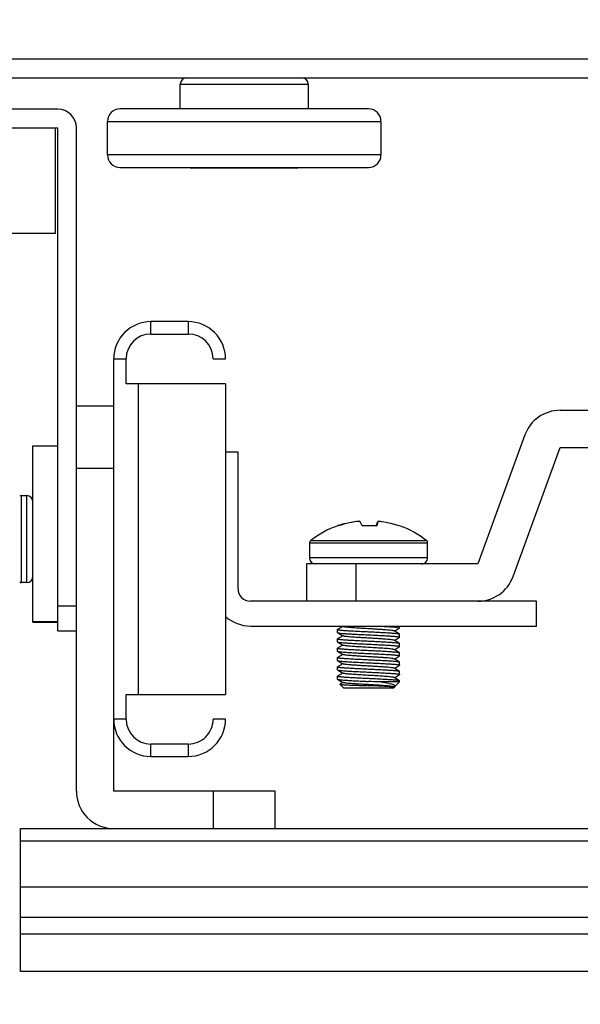
# Model space of a CAD drawing. Units: inches. Extents: x 0 to 17, y 0 to 11.
# Drawn here: x 10.7 to 11, y 6.7 to 7.2 of the extents above; entities that cross this region are included whole.
import ezdxf
from ezdxf.enums import TextEntityAlignment as Align

# ---------------------------------------------------------------- set-up
doc = ezdxf.new("R2010")
doc.units = ezdxf.units.IN
doc.header["$LTSCALE"] = 0.935
doc.header["$MEASUREMENT"] = 0
doc.layers.get('0').update_dxf_attribs({"linetype": 'CONTINUOUS'})
doc.styles.get("Standard").update_dxf_attribs({"font": 'bluprnt.ttf'})
doc.dimstyles.new('DIMSTYLE_1', dxfattribs={"dimtxt": 0.125, "dimasz": 0.1875, "dimexe": 0.125, "dimexo": 0.0625, "dimgap": 0.0625, "dimtad": 0, "dimtih": 1, "dimtoh": 1, "dimlfac": 6.666666666699999, "dimzin": 4, "dimdsep": 46, "dimtxsty": 'Standard', "dimblk": 'CLOSED', "dimblk1": 'CLOSED', "dimblk2": 'CLOSED', "dimcen": 0.09, "dimadec": 3, "dimazin": 1, "dimtfac": 1, "dimtdec": 3, "dimtofl": 0, "dimtmove": 0, "dimatfit": 3, "dimldrblk": 'CLOSED', "dimfxl": 0, "dimtolj": 1, "dimtzin": 4, "dimarcsym": 0})

# ---------------------------------------------------------------- blocks, each defined once
blk = doc.blocks.new('_CLOSED')
at = {"color": 0, "linetype": 'ByBlock'}
for p, q in [((0, 0), (-1, 0.1666666667)), ((-1, 0.1666666667), (-1, -0.1666666667)), ((-1, -0.1666666667), (0, 0)), ((-1, 0), (0, 0))]:
    blk.add_line(p, q, dxfattribs=at)
blk = doc.blocks.new('*D6')
at = {"color": 7, "linetype": 'Continuous'}
for p, q in [((10.447098328, 9.7678244275), (10.447098328, 6.227566461)), ((13.4441459028, 7.0247141913), (13.4441459028, 6.227566461)), ((10.447098328, 6.352566461), (11.5331221154, 6.352566461)), ((13.4441459028, 6.352566461), (12.3581221154, 6.352566461))]:
    blk.add_line(p, q, dxfattribs=at)
at = {"color": 7, "linetype": 'Continuous', "xscale": 0.1875, "yscale": 0.1875, "zscale": 0.1875, "rotation": 180}
blk.add_blockref('_CLOSED', (10.447098328, 6.352566461), dxfattribs=at)
at = {"color": 7, "linetype": 'Continuous', "xscale": 0.1875, "yscale": 0.1875, "zscale": 0.1875}
blk.add_blockref('_CLOSED', (13.4441459028, 6.352566461), dxfattribs=at)
at = {"color": 7, "linetype": 'Continuous'}
for s, p, p2 in [('19.98', (11.5956221154, 6.290066461), (12.0956221154, 6.290066461)), ('[', (11.5956221154, 6.102566461), (11.6956221154, 6.102566461)), (']', (12.1956221154, 6.102566461), (12.2956221154, 6.102566461)), ('507,5', (11.6956221154, 6.102566461), (12.1956221154, 6.102566461))]:
    blk.add_text(s, height=0.125, dxfattribs=at).set_placement(p, p2, align=Align.FIT)

msp = doc.modelspace()

# ---------------------------------------------------------------- linework, layer by layer
at = {"color": 9, "linetype": 'Continuous'}
for p, q in [((13.4323348792, 7.178749624400001), (10.7305632256, 7.178749624400001)), ((10.818260076, 7.1669386008), (10.8790868477, 7.1669386008)), ((10.7837128319, 7.1492220653), (10.9136340918, 7.1492220653)), ((10.9136340918, 7.133277183400001), (10.7837128319, 7.133277183400001)), ((10.8737803652, 7.126958285800001), (10.8235665585, 7.126958285800001)), ((10.8043818302, 7.0481382083), (10.8043818302, 7.0540437201)), ((10.8220983656, 7.0540437201), (10.8220983656, 7.0481382083)), ((10.7866652947, 7.0363271846), (10.7925708065, 7.0363271846)), ((10.7984763183, 6.876878365700001), (10.7984763183, 7.024516161)), ((10.7689487593, 6.984358680700001), (10.7866652947, 6.984358680700001)), ((10.7428522067, 6.930027972), (10.7428522067, 6.9713665547)), ((10.745326712, 6.9713665547), (10.745326712, 6.930027972)), ((10.9353359437, 6.9498754752), (10.8801206303, 6.9498754755)), ((10.8796771057, 6.9489529887), (10.935779468, 6.9489529887)), ((10.935779468, 6.9418389697), (10.8796771057, 6.9418389697)), ((10.901822775, 6.9211696783), (10.901822775, 6.9388862137)), ((10.7689487593, 6.918807499600001), (10.7600904916, 6.918807499600001)), ((10.748279468, 6.9114690678), (10.7600904916, 6.9114690678)), ((10.7925708065, 6.865067342100001), (10.7866652947, 6.865067342100001)), ((10.8043818302, 6.8473508067), (10.8043818302, 6.853256318500001)), ((10.8220983656, 6.853256318500001), (10.8220983656, 6.8473508067)), ((10.8339093892, 6.8308153736), (10.8339093892, 6.8130988382)), ((10.7423740093, 6.8072660725), (13.2226889699, 6.8072660725)), ((10.7423740093, 6.785433256599999), (13.2226889699, 6.785433256599999)), ((10.7423740093, 6.770977035700001), (13.2226889699, 6.770977035700001))]:
    msp.add_line(p, q, dxfattribs=at)
at = {"color": 7, "linetype": 'Continuous'}
for p, q in [((10.7305632256, 7.1698913567), (13.4323348792, 7.1698913567)), ((10.818260076, 7.1551275771), (10.818260076, 7.1669386008)), ((10.8790868477, 7.1669386008), (10.8790868477, 7.1551275771)), ((10.7600904916, 7.155027972), (10.4990668695, 7.155027972)), ((10.9077285799, 7.1551275771), (10.7896183438, 7.1551275771)), ((10.4990668695, 7.146169704299999), (10.7600904916, 7.146169704299999)), ((10.7589093892, 7.146169704299999), (10.7589093892, 7.0959728539)), ((10.7600904916, 6.906996476000001), (10.7600904916, 7.146169704299999)), ((10.7689487593, 6.8308153736), (10.7689487593, 7.146169704299999)), ((10.7837128319, 7.133277183400001), (10.7837128319, 7.1492220653)), ((10.9136340918, 7.1492220653), (10.9136340918, 7.133277183400001)), ((10.7896183438, 7.1273716716), (10.9077285799, 7.1273716716)), ((10.7589093892, 7.0959728539), (10.5002479719, 7.0959728539)), ((10.8220983656, 7.0540437201), (10.8043818302, 7.0540437201)), ((10.8043818302, 7.0481382083), (10.8220983656, 7.0481382083)), ((10.7866652947, 6.8308153736), (10.7866652947, 7.0363271846)), ((10.7925708065, 7.0245161611), (10.7925708065, 7.0363271846)), ((10.8339093892, 7.0363271846), (10.839814901, 7.0363271846)), ((10.839814901, 7.024516161), (10.7925708065, 7.024516161)), ((10.839814901, 7.024516161), (10.839814901, 6.876878365700001)), ((10.7866652947, 7.013886239800001), (10.7689487593, 7.013886239800001)), ((10.9986768455, 7.011899885399999), (11.3004448222, 7.011899885399999)), ((10.9820287479, 7.000242761900001), (10.9596967907, 6.9388862137)), ((10.748279468, 6.994988602), (10.7600904916, 6.994988602)), ((10.748279468, 6.9111315888), (10.748279468, 6.9949886019)), ((10.8457204128, 6.9920358201), (10.839814901, 6.9920358201)), ((10.8457204128, 6.9270751901), (10.8457204128, 6.9920358201)), ((10.9763448883, 6.932826801799999), (10.9986768455, 6.99418335)), ((10.9986768455, 6.99418335), (11.2738700191, 6.9941833499)), ((10.9596967907, 6.9388862137), (10.8782007278, 6.9388862138)), ((10.8782007278, 6.9388862138), (10.8782007278, 6.9211696783)), ((10.9874526963, 6.9211696784), (10.8516259246, 6.9211696784)), ((10.9874526963, 6.9093586547), (10.9874526963, 6.9211696784)), ((10.748279468, 6.9111315249), (10.7600904916, 6.9111315249)), ((10.8516259246, 6.9093586547), (10.9874526963, 6.9093586547)), ((10.7600904916, 6.906996476000001), (10.7689487593, 6.906996476000001)), ((10.7925708065, 6.876878365700001), (10.839814901, 6.876878365700001)), ((10.7925708065, 6.865067342100001), (10.7925708065, 6.876878365700001)), ((10.839814901, 6.865067342100001), (10.8339093892, 6.865067342100001)), ((10.8220983656, 6.853256318500001), (10.8043818302, 6.853256318500001)), ((10.8043818302, 6.8473508067), (10.8220983656, 6.8473508067)), ((10.8634369483, 6.8308153736), (10.7866652947, 6.8308153736)), ((10.8634369483, 6.8130988382), (10.8634369483, 6.8308153736)), ((10.7423740093, 6.8130988382), (13.2226889699, 6.8130988382)), ((10.7423740093, 6.7451854524), (10.7423740093, 6.8130988382)), ((13.2226889699, 6.762901987799999), (10.7423740093, 6.762901987799999)), ((13.2226889699, 6.7451854524), (10.7423740093, 6.7451854524))]:
    msp.add_line(p, q, dxfattribs=at)
at = {"color": 6, "linetype": 'Continuous'}
for p, q in [((10.7428522067, 6.9713665547), (10.745326712, 6.9713665547)), ((10.9047658896, 6.956976012999999), (10.9035888201, 6.9591378642)), ((10.9113806579, 6.9571570944), (10.9121574206, 6.9591094321)), ((10.9121574205, 6.9591094562), (10.9115922738, 6.9569235301)), ((10.8932645313, 6.9570665052), (10.8931386547, 6.95707829)), ((10.8932649072, 6.9570661988), (10.8932985335, 6.957076975800001)), ((10.8935082153, 6.9569702897), (10.8933310199, 6.9570441024)), ((10.9223980905, 6.9570504963), (10.9222744665, 6.956945284400001)), ((10.8796771057, 6.9489529887), (10.8796771057, 6.9418389697)), ((10.935779468, 6.9418389697), (10.935779468, 6.9489529887)), ((10.745326712, 6.930027972), (10.7428522067, 6.930027972)), ((10.8929645073, 6.906273389500001), (10.8929645073, 6.907598677999999)), ((10.8954625467, 6.9091506008), (10.8930074877, 6.9076504416)), ((10.8951391404, 6.9093483376), (10.8955655926, 6.9090875882)), ((10.9126082611, 6.9093587771), (10.9203687831, 6.9088730631)), ((10.919994027, 6.9069360339), (10.9224490859, 6.9084361928)), ((10.9203687831, 6.9088730631), (10.9224920664, 6.9084879564)), ((10.9224920664, 6.9084879564), (10.9224920664, 6.9093586547)), ((10.8929645073, 6.901844255599999), (10.8929645073, 6.9031695442)), ((10.8930074878, 6.906221625900001), (10.8955655926, 6.9046584543)), ((10.8954625467, 6.904721467000001), (10.8930074877, 6.9032213077)), ((10.922449086, 6.9054358747), (10.9198909811, 6.9069990463)), ((10.919994027, 6.902506900000001), (10.9224490859, 6.904007059)), ((10.9224920664, 6.9040588225), (10.9224920664, 6.9053841111)), ((10.8929645073, 6.8974151217), (10.8929645073, 6.898740410299999)), ((10.8930074878, 6.901792492), (10.8955655926, 6.900229320499999)), ((10.8954625467, 6.900292333099999), (10.8930074877, 6.8987921739)), ((10.922449086, 6.901006740800001), (10.9198909811, 6.9025699124)), ((10.922449086, 6.896577607), (10.9198909811, 6.8981407785)), ((10.919994027, 6.8980777662), (10.9224490859, 6.8995779251)), ((10.9224920664, 6.8996296887), (10.9224920664, 6.900954977300001)), ((10.8929645073, 6.8929859879), (10.8929645073, 6.8943112765)), ((10.8930074878, 6.897363358200001), (10.8955655926, 6.8958001866)), ((10.8954625467, 6.8958631992), (10.8930074877, 6.89436304)), ((10.922449086, 6.8921484731), (10.9198909811, 6.893711644700001)), ((10.919994027, 6.893648632300001), (10.9224490859, 6.8951487912)), ((10.9224920664, 6.895200554800001), (10.9224920664, 6.8965258434)), ((10.8929645073, 6.888556854), (10.8929645073, 6.8898821426)), ((10.8930074878, 6.892934224299999), (10.8955655926, 6.891371052799999)), ((10.8954625467, 6.891434065399999), (10.8930074877, 6.8899339062)), ((10.922449086, 6.887719339199999), (10.9198909811, 6.8892825108)), ((10.919994027, 6.8892194985), (10.9224490859, 6.8907196574)), ((10.9224920664, 6.890771421), (10.9224920664, 6.892096709500001)), ((10.8929645073, 6.8841277202), (10.8929645073, 6.8854530088)), ((10.8930074878, 6.8885050904), (10.8955655926, 6.8869419189)), ((10.8954625467, 6.8870049315), (10.8930074877, 6.8855047723)), ((10.8930074878, 6.884075956599999), (10.8955655926, 6.882512785)), ((10.922449086, 6.8832902054), (10.9198909811, 6.884853377000001)), ((10.919994027, 6.884790364600001), (10.9224490859, 6.8862905235)), ((10.9224920664, 6.886342287100001), (10.9224920664, 6.8876675757)), ((10.8959172632, 6.8798310957), (10.8940584033, 6.8816899556)), ((10.8954625467, 6.882575797699999), (10.8940701002, 6.881724709299999)), ((10.9195389418, 6.8798310957), (10.8959176319, 6.8798310957)), ((10.9224920664, 6.882783851599999), (10.9126107015, 6.882783851599999)), ((10.9173066133, 6.8820289222), (10.9126107015, 6.882783851599999)), ((10.915362424, 6.8807174221), (10.9199343729, 6.8803812187)), ((10.9173066133, 6.8820289222), (10.9180375144, 6.8818811716)), ((10.9195393105, 6.8798310957), (10.9200117109, 6.8803034961)), ((10.9199940265, 6.880361230499999), (10.9198909811, 6.880424243099999)), ((10.9199940265, 6.880361230499999), (10.9200222364, 6.8803784808)), ((10.9201302536, 6.8804472551), (10.9202654369, 6.880557234099999)), ((10.9202657471, 6.8805575323), (10.9224920664, 6.882783851599999)), ((10.9224920664, 6.882783851599999), (10.9224920664, 6.8832384418))]:
    msp.add_line(p, q, dxfattribs=at)
at = {"color": 7, "linetype": 'Continuous'}
for centre, radius, start, end in [((10.8212128319, 7.166938600700001), 0.0029527559, 90.00000001849999, 180), ((10.8761340918, 7.166938600700001), 0.0029527559, 0, 89.9999999815), ((10.7600904916, 7.146169704299999), 0.0088582677, 0, 90), ((10.7896183437, 7.1492220653), 0.005905511800000001, 90.0000000397, 180), ((10.9077285799, 7.1492220653), 0.005905511800000001, 0, 89.9999999603), ((10.7896183437, 7.133277183400001), 0.005905511800000001, 180.0000000556, 269.9999999332), ((10.9077285799, 7.133277183400001), 0.005905511800000001, 270.0000000668, 360), ((10.8043818302, 7.0363271846), 0.0177165354, 90.00000000899999, 180.0000000263), ((10.8220983656, 7.0363271846), 0.0177165354, 0, 90.00000001450002), ((10.8043818302, 7.0363271846), 0.0118110236, 90.0000000205, 180.0000000147), ((10.8220983656, 7.0363271846), 0.0118110236, 8.800000000000001e-09, 90.000000003), ((10.9986768456, 6.9941833499), 0.0177165354, 90.00000028650001, 160.0000000185), ((10.9596967908, 6.9388862138), 0.0177165354, 269.999999618, 339.9999997898), ((10.8516259246, 6.9270751902), 0.005905511800000001, 180.0000002292, 269.999999427), ((10.8516259246, 6.9270751902), 0.0177165354, 228.1756802541, 269.999999809), ((10.8043818302, 6.865067342100001), 0.0177165354, 180.0000000208001, 269.9999999807), ((10.8043818302, 6.865067342100001), 0.0118110236, 180.0000000323, 269.9999999692), ((10.8220983656, 6.865067342100001), 0.0177165354, 269.9999999752, 360), ((10.8220983656, 6.865067342100001), 0.0118110236, 269.9999999867, 359.9999999912), ((10.7866652947, 6.8308153736), 0.0177165354, 179.9999999236, 270.0000000573)]:
    msp.add_arc(centre, radius, start, end, dxfattribs=at)
at = {"color": 6, "linetype": 'Continuous'}
for centre, radius, start, end in [((10.8235665585, 7.127548837000001), 0.0005905512, 197.4736931854, 269.9999999346), ((10.8737803652, 7.127548837000001), 0.0005905512, 270.0000000654, 342.5263068145999), ((10.7428522067, 6.9701854524), 0.0011811024, 90, 134.5833381903), ((10.745326712, 6.9684137988), 0.0029527559, 6.98e-08, 90), ((10.9077282868, 6.91534667), 0.04398640559999999, 95.3999742138, 108.8625971011), ((10.9079640218, 6.9105312664), 0.04880173309999999, 95.48517585370001, 106.9967276666), ((10.9075583275, 6.9128273035), 0.0465101806, 82.2750875499, 84.32511181859999), ((10.9077282868, 6.91534667), 0.0442088351, 109.3436888953, 128.6442358996), ((10.9057316538, 6.917837529500001), 0.0411620377, 106.9979583745, 107.5807966987), ((10.9077272156, 6.8982031223), 0.0588474488, 89.99895696530001, 92.8844610487), ((10.907730642, 6.898268870599999), 0.05878170059999999, 86.23325990629999, 90.002295644), ((10.9038449833, 6.9617476161), 0.008823851800000001, 327.0263164299, 328.1006629299), ((10.9046151585, 6.9612666614), 0.00791584, 328.1103426295, 328.7242510866001), ((10.9071336576, 6.9112549402), 0.048133709, 71.6658993684, 74.5089584369), ((10.9077282868, 6.91534667), 0.0442088351, 51.35576410039999, 70.62001168319999), ((10.8808582081, 6.9489529887), 0.0011811024, 128.6442158153, 180), ((10.9345983656, 6.9489529887), 0.0011811024, 359.9999982797, 51.3557632158), ((10.8826298617, 6.9418389697), 0.0029527559, 180.0000000127, 269.9999999302), ((10.932826712, 6.9418389697), 0.0029527559, 269.9999997643999, 360), ((10.745326712, 6.932980728), 0.0029527559, 270, 359.9999999302), ((10.7428522067, 6.931209074400001), 0.0011811024, 225.4166618097, 270), ((10.8743476183, 6.1436449985), 0.7401285751000001, 87.0366082508, 87.41501614370002), ((10.8887365438, 6.2684152195), 0.6128808406, 87.5100692537, 88.2242536028), ((10.9192031653, 6.881797285499999), 0.0016377041, 301.3521210961, 304.4780313499)]:
    msp.add_arc(centre, radius, start, end, dxfattribs=at)
for points, knots in [([(10.9199895795, 6.9576400587), (10.9194845659, 6.9577799422), (10.9174477626, 6.958308300700001), (10.91537578, 6.9587025409), (10.913810089, 6.9589153972)], [0, 0, 0, 0, 0.2490486186, 1, 1, 1, 1]), ([(10.8929645073, 6.907598677999999), (10.8929645073, 6.90760303), (10.8929700456, 6.9076261628), (10.8929915409, 6.9076406874), (10.8930074925, 6.9076504341)], [0, 0, 0, 0, 0.1888398587, 1, 1, 1, 1]), ([(10.9077282871, 6.906491394600001), (10.9067773417, 6.9065344405), (10.9048938714, 6.906623128400001), (10.902151921, 6.9067622573), (10.8996228337, 6.9069022038), (10.8974192532, 6.9070328851), (10.8958229566, 6.9071449462), (10.8947573847, 6.9072434909), (10.8941308254, 6.907314212), (10.8936436959, 6.9073812097), (10.8932794151, 6.907452645499999), (10.8930824288, 6.907504883), (10.8929645073, 6.9075669918), (10.8929645073, 6.907598677999999)], [0, 0, 0, 0, 0.1924304886, 0.3811633983, 0.5550017552000001, 0.7044501234, 0.8274463273999999, 0.8783552232999999, 0.9209353651000001, 0.9545210404000001, 0.9787394739, 0.9935946189, 1, 1, 1, 1]), ([(10.9198909447, 6.9069990136), (10.9198431418, 6.9070282473), (10.9197041381, 6.9070766494), (10.9194439064, 6.9071399342), (10.9190807901, 6.9072046692), (10.9184073756, 6.907300956699999), (10.9173552505, 6.9074118412), (10.9158606803, 6.9075304364), (10.914086632, 6.9076567099), (10.9120829674, 6.907788485499999), (10.9099360102, 6.907919904500001), (10.9077283602, 6.9080432837), (10.905520644, 6.9081667044), (10.9033735198, 6.9082981807), (10.9013696889, 6.9084298561), (10.8995960184, 6.908556534400001), (10.8981009327, 6.9086739685), (10.896927884, 6.908800455), (10.8961639709, 6.9089104277), (10.8957524521, 6.909009971900001), (10.8956136487, 6.909058548099999), (10.8955657628, 6.9090876124)], [0, 0, 0, 0, 0.006875870799999999, 0.0178364631, 0.0329450528, 0.0520723809, 0.1013274292, 0.1627140645, 0.2360535159, 0.3195684588, 0.4091162763, 0.4999994443, 0.5908931506, 0.6804486394, 0.7639683424, 0.8373081563, 0.8986674333, 0.9479437447, 0.982171008, 0.9931262395999999, 1, 1, 1, 1]), ([(10.9224920664, 6.9084879564), (10.9224920664, 6.908483604500001), (10.9224865281, 6.9084604716), (10.9224650328, 6.908445947000001), (10.9224490812, 6.9084362003)], [0, 0, 0, 0, 0.1888398322, 1, 1, 1, 1]), ([(10.8929645073, 6.906273389500001), (10.8929645073, 6.9062690376), (10.8929700456, 6.9062459047), (10.8929915409, 6.906231380099999), (10.8930074925, 6.9062216334)], [0, 0, 0, 0, 0.1888398322, 1, 1, 1, 1]), ([(10.8929645073, 6.9031695442), (10.8929645073, 6.9031738961), (10.8929700456, 6.9031970289), (10.8929915409, 6.9032115535), (10.8930074925, 6.903221300299999)], [0, 0, 0, 0, 0.1888398591, 1, 1, 1, 1]), ([(10.9077282865, 6.9020622607), (10.9067773411, 6.902105306699999), (10.9048938709, 6.9021939946), (10.9021519205, 6.9023331235), (10.8996228333, 6.90247307), (10.8974192529, 6.9026037513), (10.8958229563, 6.9027158123), (10.8947573845, 6.902814357), (10.8941308253, 6.902885078200001), (10.8936436958, 6.9029520758), (10.8932794151, 6.9030235117), (10.8930824288, 6.9030757491), (10.8929645073, 6.9031378579), (10.8929645073, 6.9031695442)], [0, 0, 0, 0, 0.1924304961, 0.3811634108, 0.5550017703, 0.7044501385999999, 0.8274463369, 0.8783552302, 0.9209353695, 0.9545210429000001, 0.9787394748999999, 0.9935946190999999, 1, 1, 1, 1]), ([(10.8930074925, 6.9062216334), (10.893058614, 6.9061903971), (10.893215473, 6.906142814600001), (10.8935120716, 6.906078892000001), (10.8939372018, 6.9060141362), (10.894739873, 6.9059163171), (10.8960059199, 6.9058041664), (10.8978131489, 6.905684105900001), (10.8999685993, 6.905557000499999), (10.9024098444, 6.905423676), (10.9050309252, 6.9052912836), (10.9068244542, 6.9052070193), (10.9077282869, 6.905166106)], [0, 0, 0, 0, 0.0121647288, 0.0327456331, 0.06187117809999999, 0.09931410939999999, 0.19699853, 0.3198445074, 0.4671060625, 0.6354178895, 0.8162863573, 1, 1, 1, 1]), ([(10.919890921, 6.9025698959), (10.9198429473, 6.902598883), (10.9197041443, 6.902647438300001), (10.9192926138, 6.9027471808), (10.9185287439, 6.902856988099999), (10.9173557619, 6.9029835113), (10.9158606547, 6.9031009086), (10.9140869258, 6.9032276723), (10.9120830213, 6.9033593161), (10.9099358059, 6.903490786799999), (10.9077280763, 6.9036142838), (10.9055204123, 6.9037375952), (10.9033735683, 6.903869021), (10.9013699328, 6.904000785599999), (10.899595877, 6.904127042000001), (10.8981012939, 6.904245666), (10.8970491484, 6.9043565485), (10.8963757419, 6.9044528416), (10.8960126271, 6.9045175595), (10.895752438, 6.904580899500001), (10.8956134067, 6.9046292152), (10.8955656281, 6.904658474800001)], [0, 0, 0, 0, 0.0068780476, 0.0178316693, 0.0520604182, 0.101328798, 0.162686474, 0.2360373673, 0.3195547667, 0.4091093473, 0.5000165033, 0.5908883497999999, 0.6804343471, 0.7639476859000001, 0.8372860729, 0.8986753318999999, 0.947930195, 0.9670567584, 0.9821656541, 0.9931250258, 1, 1, 1, 1]), ([(10.9224490812, 6.9054358672), (10.9223979598, 6.9054671034), (10.9222411009, 6.905514686), (10.9219445023, 6.9055786085), (10.9215193724, 6.905643364299999), (10.9207167015, 6.9057411834), (10.919450655, 6.9058533341), (10.9176434264, 6.9059733946), (10.915487976, 6.9061004999), (10.9130467306, 6.9062338245), (10.9104256494, 6.906366217), (10.9086321199, 6.9064504812), (10.9077282871, 6.906491394600001)], [0, 0, 0, 0, 0.0121647226, 0.0327456169, 0.0618711486, 0.09931406400000001, 0.1969984485, 0.3198443966, 0.4671059573, 0.6354178065, 0.8162863112000001, 1, 1, 1, 1]), ([(10.9077282869, 6.905166106), (10.9086792325, 6.90512306), (10.9105627031, 6.9050343721), (10.913304654, 6.9048952432), (10.9158337415, 6.904755296699999), (10.918037322, 6.904624615399999), (10.9196336183, 6.904512554299999), (10.9206991898, 6.9044140096), (10.9213257488, 6.904343288500001), (10.9218128781, 6.9042762908), (10.9221771587, 6.904204855), (10.9223741449, 6.9041526176), (10.9224920664, 6.9040905088), (10.9224920664, 6.9040588225)], [0, 0, 0, 0, 0.1924305366, 0.3811634837, 0.5550018616, 0.7044502328, 0.8274463989, 0.8783552762000001, 0.9209354008, 0.9545210615, 0.9787394838, 0.9935946217, 1, 1, 1, 1]), ([(10.9224920664, 6.9053841111), (10.9224920664, 6.905388463), (10.9224865281, 6.9054115958), (10.9224650328, 6.9054261205), (10.9224490812, 6.9054358672)], [0, 0, 0, 0, 0.1888398587, 1, 1, 1, 1]), ([(10.9224920664, 6.9040588225), (10.9224920664, 6.904054470599999), (10.9224865281, 6.904031337799999), (10.9224650328, 6.9040168132), (10.9224490812, 6.9040070664)], [0, 0, 0, 0, 0.1888398317, 1, 1, 1, 1]), ([(10.8929645073, 6.901844255599999), (10.8929645073, 6.9018399037), (10.8929700456, 6.9018167709), (10.8929915409, 6.9018022462), (10.8930074925, 6.901792499500001)], [0, 0, 0, 0, 0.1888398317, 1, 1, 1, 1]), ([(10.8929645073, 6.898740410299999), (10.8929645073, 6.898744762200001), (10.8929700456, 6.8987678951), (10.8929915409, 6.898782419700001), (10.8930074925, 6.8987921664)], [0, 0, 0, 0, 0.1888398585, 1, 1, 1, 1]), ([(10.9077282872, 6.8976331268), (10.9067773418, 6.8976761728), (10.9048938713, 6.897764860700001), (10.9021519206, 6.897903989600001), (10.8996228331, 6.898043936100001), (10.8974192526, 6.8981746175), (10.895822956, 6.8982866785), (10.8947573844, 6.898385223200001), (10.8941308252, 6.898455944299999), (10.8936436958, 6.898522942), (10.8932794151, 6.898594377799999), (10.8930824288, 6.8986466152), (10.8929645073, 6.8987087241), (10.8929645073, 6.898740410299999)], [0, 0, 0, 0, 0.1924305078, 0.3811634353, 0.5550018052000001, 0.7044501792, 0.8274463612, 0.8783552473999999, 0.9209353806999999, 0.9545210493, 0.9787394778, 0.9935946199, 1, 1, 1, 1]), ([(10.8930074925, 6.901792499500001), (10.893058614, 6.901761263200001), (10.893215473, 6.9017136807), (10.8935120716, 6.9016497582), (10.8939372018, 6.9015850024), (10.894739873, 6.9014871832), (10.8960059199, 6.9013750325), (10.8978131489, 6.9012549721), (10.8999685993, 6.9011278667), (10.9024098444, 6.9009945421), (10.9050309252, 6.9008621497), (10.9068244542, 6.900777885499999), (10.9077282869, 6.900736972100001)], [0, 0, 0, 0, 0.0121647288, 0.0327456331, 0.06187117809999999, 0.09931410939999999, 0.19699853, 0.3198445074, 0.4671060625, 0.6354178895, 0.8162863573, 1, 1, 1, 1]), ([(10.919890959, 6.8981407763), (10.9198432042, 6.8981700124), (10.919704149, 6.8982183226), (10.9194439963, 6.898281623099999), (10.9190808727, 6.898346425700001), (10.9184074817, 6.8984426259), (10.9173553868, 6.8985535936), (10.9155299744, 6.8986982995), (10.9130274702, 6.8988710061), (10.9099155213, 6.899065529600001), (10.9066306028, 6.899243138099999), (10.9034335381, 6.8994338075), (10.9009261036, 6.8996020359), (10.8991524705, 6.8997319483), (10.8980573902, 6.8998227327), (10.8971389965, 6.8999188927), (10.8964140041, 6.900013224299999), (10.8959127774, 6.9001102339), (10.8956477625, 6.900179088200001), (10.8955655958, 6.9002293167)], [0, 0, 0, 0, 0.0068710615, 0.017837227, 0.03293828009999999, 0.0520694738, 0.1013248822, 0.1627059901, 0.2767771538, 0.4091330851, 0.5453222404, 0.6804609809000001, 0.8021477679000001, 0.8536945412000001, 0.8987019618000001, 0.9369527203, 0.9670830355, 0.9881824873999999, 1, 1, 1, 1]), ([(10.9224490812, 6.9010067333), (10.9223979598, 6.901037969600001), (10.9222411008, 6.901085552100001), (10.9219445023, 6.9011494746), (10.9215193723, 6.9012142304), (10.9207167014, 6.9013120496), (10.9194506548, 6.9014242002), (10.917643426, 6.901544260700001), (10.9154879755, 6.9016713661), (10.91304673, 6.901804690700001), (10.9104256488, 6.901937083099999), (10.9086321194, 6.9020213474), (10.9077282865, 6.9020622607)], [0, 0, 0, 0, 0.012164723, 0.0327456182, 0.0618711514, 0.0993140687, 0.1969984582, 0.3198444108, 0.4671059712, 0.6354178179, 0.8162863179000001, 1, 1, 1, 1]), ([(10.9077282869, 6.900736972100001), (10.9086792325, 6.9006939262), (10.9105627031, 6.900605238200001), (10.913304654, 6.900466109299999), (10.9158337415, 6.9003261628), (10.918037322, 6.9001954815), (10.9196336183, 6.9000834204), (10.9206991898, 6.8999848758), (10.9213257488, 6.8999141546), (10.9218128781, 6.899847157000001), (10.9221771587, 6.8997757211), (10.9223741449, 6.8997234837), (10.9224920664, 6.8996613749), (10.9224920664, 6.8996296887)], [0, 0, 0, 0, 0.1924305366, 0.3811634836, 0.5550018616, 0.7044502328, 0.8274463989, 0.8783552762000001, 0.9209354008, 0.9545210615, 0.9787394838, 0.9935946217, 1, 1, 1, 1]), ([(10.9224920664, 6.900954977300001), (10.9224920664, 6.9009593292), (10.9224865281, 6.900982462000001), (10.9224650328, 6.9009969866), (10.9224490812, 6.9010067333)], [0, 0, 0, 0, 0.1888398592, 1, 1, 1, 1]), ([(10.9224920664, 6.8996296887), (10.9224920664, 6.8996253368), (10.9224865281, 6.8996022039), (10.9224650328, 6.8995876793), (10.9224490812, 6.8995779326)], [0, 0, 0, 0, 0.1888398312, 1, 1, 1, 1]), ([(10.8929645073, 6.8974151217), (10.8929645073, 6.8974107698), (10.8929700456, 6.897387637), (10.8929915409, 6.8973731124), (10.8930074925, 6.8973633656)], [0, 0, 0, 0, 0.1888398312, 1, 1, 1, 1]), ([(10.8929645073, 6.8943112765), (10.8929645073, 6.8943156284), (10.8929700456, 6.8943387612), (10.8929915409, 6.8943532858), (10.8930074925, 6.8943630326)], [0, 0, 0, 0, 0.188839859, 1, 1, 1, 1]), ([(10.9077282867, 6.893203992999999), (10.9067773413, 6.893247038999999), (10.9048938711, 6.8933357269), (10.9021519207, 6.8934748558), (10.8996228334, 6.8936148023), (10.897419253, 6.8937454836), (10.8958229564, 6.8938575446), (10.8947573846, 6.8939560893), (10.8941308253, 6.8940268105), (10.8936436958, 6.894093808099999), (10.8932794151, 6.894165244), (10.8930824288, 6.8942174814), (10.8929645073, 6.8942795902), (10.8929645073, 6.8943112765)], [0, 0, 0, 0, 0.1924304936, 0.3811634066, 0.5550017653, 0.7044501335, 0.8274463337000001, 0.8783552279000001, 0.920935368, 0.954521042, 0.9787394745999999, 0.993594619, 1, 1, 1, 1]), ([(10.8930074925, 6.8973633656), (10.893058614, 6.897332129400001), (10.893215473, 6.897284546900001), (10.8935120716, 6.897220624299999), (10.8939372018, 6.897155868500001), (10.894739873, 6.897058049400001), (10.8960059199, 6.8969458987), (10.8978131489, 6.896825838200001), (10.8999685993, 6.8966987328), (10.9024098444, 6.896565408300001), (10.9050309252, 6.8964330158), (10.9068244542, 6.8963487516), (10.9077282869, 6.8963078383)], [0, 0, 0, 0, 0.0121647288, 0.0327456331, 0.06187117809999999, 0.09931410939999999, 0.19699853, 0.3198445074, 0.4671060625, 0.6354178895, 0.8162863573, 1, 1, 1, 1]), ([(10.9198909442, 6.893711612300001), (10.9198431434, 6.893740849099999), (10.9197041372, 6.893789245), (10.919443908, 6.8938525333), (10.9190807921, 6.893917266799999), (10.918407377, 6.8940135554), (10.9173552474, 6.8941244399), (10.9158606764, 6.894243039400001), (10.914086629, 6.894369308300001), (10.9120829732, 6.894501083500001), (10.9099360352, 6.894632502599999), (10.9077283807, 6.8947558702), (10.9055206623, 6.8948793077), (10.9033735232, 6.895010779), (10.9013696899, 6.8951424513), (10.8995960181, 6.8952691391), (10.8981009294, 6.895386566), (10.8969278867, 6.8955130578), (10.8961639741, 6.895623016900001), (10.8957524524, 6.895722575900001), (10.8956136495, 6.8957711533), (10.8955657557, 6.895800211699999)], [0, 0, 0, 0, 0.0068758593, 0.0178363286, 0.0329449933, 0.052072197, 0.1013274128, 0.1627144914, 0.2360534469, 0.3195682353, 0.4091155697, 0.4999969676, 0.5908933256000001, 0.6804482481999999, 0.7639676109, 0.8373085422, 0.8986672204999999, 0.9479432732999999, 0.9821706876999999, 0.9931257918999999, 1, 1, 1, 1]), ([(10.9224490812, 6.8965775995), (10.9223979597, 6.8966088357), (10.9222411008, 6.8966564183), (10.9219445023, 6.896720340800001), (10.9215193722, 6.896785096599999), (10.9207167012, 6.896882915700001), (10.9194506545, 6.8969950664), (10.9176434258, 6.8971151269), (10.9154879754, 6.8972422323), (10.9130467302, 6.897375556799999), (10.9104256493, 6.8975079493), (10.90863212, 6.8975922135), (10.9077282872, 6.8976331268)], [0, 0, 0, 0, 0.0121647244, 0.0327456223, 0.0618711595, 0.099314082, 0.196998485, 0.3198444495, 0.4671060036, 0.6354178403, 0.8162863284999999, 1, 1, 1, 1]), ([(10.9077282869, 6.8963078383), (10.9086792325, 6.8962647923), (10.9105627031, 6.8961761044), (10.913304654, 6.896036975499999), (10.9158337415, 6.895897028899999), (10.918037322, 6.8957663476), (10.9196336183, 6.895654286599999), (10.9206991898, 6.895555741900001), (10.9213257488, 6.895485020800001), (10.9218128781, 6.8954180231), (10.9221771587, 6.895346587300001), (10.9223741449, 6.8952943499), (10.9224920664, 6.8952322411), (10.9224920664, 6.895200554800001)], [0, 0, 0, 0, 0.1924305366, 0.3811634837, 0.5550018616, 0.7044502328, 0.827446399, 0.8783552762000001, 0.9209354008, 0.9545210615, 0.9787394838, 0.9935946217, 1, 1, 1, 1]), ([(10.9224920664, 6.8965258434), (10.9224920664, 6.8965301953), (10.9224865281, 6.8965533281), (10.9224650328, 6.8965678528), (10.9224490812, 6.8965775995)], [0, 0, 0, 0, 0.1888398585, 1, 1, 1, 1]), ([(10.9224920664, 6.895200554800001), (10.9224920664, 6.895196202899999), (10.9224865281, 6.8951730701), (10.9224650328, 6.895158545399999), (10.9224490812, 6.8951487987)], [0, 0, 0, 0, 0.1888398319, 1, 1, 1, 1]), ([(10.8929645073, 6.8929859879), (10.8929645073, 6.892981636), (10.8929700456, 6.892958503099999), (10.8929915409, 6.8929439785), (10.8930074925, 6.892934231799999)], [0, 0, 0, 0, 0.1888398319, 1, 1, 1, 1]), ([(10.8929645073, 6.8898821426), (10.8929645073, 6.889886494500001), (10.8929700456, 6.8899096273), (10.8929915409, 6.889924152000001), (10.8930074925, 6.8899338987)], [0, 0, 0, 0, 0.1888398584, 1, 1, 1, 1]), ([(10.9077282874, 6.8887748591), (10.9067773419, 6.8888179051), (10.9048938715, 6.888906593), (10.9021519207, 6.889045721900001), (10.8996228332, 6.889185668400001), (10.8974192527, 6.889316349700001), (10.8958229561, 6.889428410800001), (10.8947573844, 6.889526955499999), (10.8941308252, 6.889597676599999), (10.8936436958, 6.8896646742), (10.8932794151, 6.8897361101), (10.8930824288, 6.8897883475), (10.8929645073, 6.8898504563), (10.8929645073, 6.8898821426)], [0, 0, 0, 0, 0.1924305068, 0.381163434, 0.5550018041, 0.7044501784999999, 0.8274463606, 0.878355247, 0.9209353805, 0.9545210491, 0.9787394778, 0.9935946199, 1, 1, 1, 1]), ([(10.8930074925, 6.892934231799999), (10.893058614, 6.892902995499999), (10.893215473, 6.892855412999999), (10.8935120716, 6.8927914904), (10.8939372018, 6.8927267347), (10.894739873, 6.8926289155), (10.8960059199, 6.8925167648), (10.8978131489, 6.892396704299999), (10.8999685993, 6.892269599), (10.9024098444, 6.8921362744), (10.9050309252, 6.892003882000001), (10.9068244542, 6.891919617799999), (10.9077282869, 6.891878704400001)], [0, 0, 0, 0, 0.0121647288, 0.0327456331, 0.06187117809999999, 0.09931410939999999, 0.19699853, 0.3198445074, 0.4671060625, 0.6354178895, 0.8162863573, 1, 1, 1, 1]), ([(10.9198909102, 6.8892824921), (10.9198429429, 6.8893114859), (10.9197041402, 6.8893600459), (10.9192926087, 6.8894597711), (10.9185287324, 6.8895695915), (10.9173557459, 6.889696113899999), (10.9158606397, 6.889813509800001), (10.9140869183, 6.889940269299999), (10.9120830183, 6.8900719152), (10.9099358051, 6.8902033859), (10.9077280768, 6.890326880599999), (10.9055204154, 6.8904501941), (10.9033735702, 6.8905816189), (10.9013699396, 6.8907133849), (10.8995958857, 6.890839637999999), (10.8981013036, 6.8909582634), (10.897049155, 6.8910691459), (10.8963757469, 6.8911654392), (10.8960126332, 6.8912301577), (10.8957524391, 6.891293494099999), (10.895613408, 6.8913418165), (10.8955656247, 6.891371075099999)], [0, 0, 0, 0, 0.0068778009, 0.0178315541, 0.0520602191, 0.1013295967, 0.1626868864, 0.2360370733, 0.3195546462, 0.4091092823, 0.5000159905, 0.5908881043, 0.680434012, 0.7639473675, 0.8372852847, 0.8986747728, 0.9479297929, 0.9670564004000001, 0.9821652606, 0.9931245954000001, 1, 1, 1, 1]), ([(10.9224490812, 6.892148465599999), (10.9223979598, 6.892179701900001), (10.9222411008, 6.892227284400001), (10.9219445023, 6.8922912069), (10.9215193723, 6.8923559627), (10.9207167014, 6.8924537818), (10.9194506548, 6.8925659325), (10.9176434261, 6.892685993), (10.9154879757, 6.8928130984), (10.9130467302, 6.8929464229), (10.910425649, 6.8930788154), (10.9086321196, 6.8931630797), (10.9077282867, 6.893203992999999)], [0, 0, 0, 0, 0.0121647229, 0.0327456177, 0.0618711504, 0.09931406710000001, 0.196998455, 0.319844406, 0.4671059666, 0.6354178141, 0.8162863156999999, 1, 1, 1, 1]), ([(10.9077282869, 6.891878704400001), (10.9086792325, 6.891835658400001), (10.9105627031, 6.8917469705), (10.913304654, 6.8916078416), (10.9158337415, 6.8914678951), (10.918037322, 6.8913372138), (10.9196336183, 6.8912251527), (10.9206991898, 6.891126608), (10.9213257488, 6.8910558869), (10.9218128781, 6.890988889299999), (10.9221771587, 6.8909174534), (10.9223741449, 6.890865216), (10.9224920664, 6.8908031072), (10.9224920664, 6.890771421)], [0, 0, 0, 0, 0.1924305366, 0.3811634837, 0.5550018616, 0.7044502328, 0.8274463989, 0.8783552762000001, 0.9209354008, 0.9545210615, 0.9787394838, 0.9935946217, 1, 1, 1, 1]), ([(10.9224490812, 6.8877193318), (10.9223979597, 6.887750568), (10.9222411008, 6.887798150499999), (10.9219445023, 6.887862073099999), (10.9215193722, 6.8879268288), (10.9207167013, 6.888024647999999), (10.9194506546, 6.8881367987), (10.9176434258, 6.888256859199999), (10.9154879755, 6.888383964500001), (10.9130467303, 6.888517289099999), (10.9104256494, 6.8886496815), (10.9086321202, 6.8887339458), (10.9077282874, 6.8887748591)], [0, 0, 0, 0, 0.0121647244, 0.0327456223, 0.06187115940000001, 0.09931408189999999, 0.1969984846, 0.3198444489, 0.4671060026, 0.6354178392000001, 0.8162863277, 1, 1, 1, 1]), ([(10.9224920664, 6.892096709500001), (10.9224920664, 6.8921010615), (10.9224865281, 6.892124194299999), (10.9224650328, 6.8921387189), (10.9224490812, 6.892148465599999)], [0, 0, 0, 0, 0.188839859, 1, 1, 1, 1]), ([(10.9224920664, 6.890771421), (10.9224920664, 6.890767069), (10.9224865281, 6.8907439362), (10.9224650328, 6.8907294116), (10.9224490812, 6.8907196649)], [0, 0, 0, 0, 0.1888398314, 1, 1, 1, 1]), ([(10.8929645073, 6.888556854), (10.8929645073, 6.8885525021), (10.8929700456, 6.8885293693), (10.8929915409, 6.8885148447), (10.8930074925, 6.8885050979)], [0, 0, 0, 0, 0.1888398314, 1, 1, 1, 1]), ([(10.8929645073, 6.8854530088), (10.8929645073, 6.8854573607), (10.8929700456, 6.8854804935), (10.8929915409, 6.885495018099999), (10.8930074925, 6.8855047648)], [0, 0, 0, 0, 0.1888398588, 1, 1, 1, 1]), ([(10.9077282869, 6.884345725299999), (10.9067773415, 6.8843887713), (10.9048938712, 6.884477459099999), (10.9021519209, 6.884616587999999), (10.8996228336, 6.8847565345), (10.8974192531, 6.8848872159), (10.8958229565, 6.8849992769), (10.8947573846, 6.8850978216), (10.8941308254, 6.8851685427), (10.8936436959, 6.885235540399999), (10.8932794151, 6.8853069762), (10.8930824288, 6.8853592137), (10.8929645073, 6.8854213225), (10.8929645073, 6.8854530088)], [0, 0, 0, 0, 0.1924304911, 0.3811634024, 0.5550017602, 0.7044501285, 0.8274463304999999, 0.8783552256, 0.9209353665000001, 0.9545210412, 0.9787394742000001, 0.993594619, 1, 1, 1, 1]), ([(10.8929645073, 6.8841277202), (10.8929645073, 6.8841233683), (10.8929700456, 6.8841002354), (10.8929915409, 6.884085710800001), (10.8930074925, 6.8840759641)], [0, 0, 0, 0, 0.188839832, 1, 1, 1, 1]), ([(10.8930074925, 6.8885050979), (10.893058614, 6.8884738617), (10.893215473, 6.8884262791), (10.8935120716, 6.8883623566), (10.8939372018, 6.888297600800001), (10.894739873, 6.8881997816), (10.8960059199, 6.888087631), (10.8978131489, 6.8879675705), (10.8999685993, 6.8878404651), (10.9024098444, 6.887707140599999), (10.9050309252, 6.8875747481), (10.9068244542, 6.8874904839), (10.9077282869, 6.887449570599999)], [0, 0, 0, 0, 0.0121647288, 0.0327456331, 0.06187117809999999, 0.09931410939999999, 0.19699853, 0.3198445074, 0.4671060625, 0.6354178895, 0.8162863573, 1, 1, 1, 1]), ([(10.8930074925, 6.8840759641), (10.893058614, 6.8840447278), (10.893215473, 6.8839971453), (10.8935120716, 6.8839332227), (10.8939372018, 6.883868467), (10.894739873, 6.8837706478), (10.8960059199, 6.883658497100001), (10.8978131489, 6.883538436599999), (10.8999685993, 6.8834113312), (10.9024098444, 6.883278006699999), (10.9050309252, 6.883145614299999), (10.9068244542, 6.8830613501), (10.9077282869, 6.8830204367)], [0, 0, 0, 0, 0.0121647288, 0.0327456331, 0.06187117809999999, 0.09931410939999999, 0.19699853, 0.3198445074, 0.4671060625, 0.6354178895, 0.8162863573, 1, 1, 1, 1]), ([(10.9198909611, 6.884853375900001), (10.9198432049, 6.8848826101), (10.919704151, 6.8849309196), (10.9194439989, 6.8849942226), (10.9190808749, 6.8850590228), (10.9184074891, 6.8851552249), (10.9173554034, 6.8852661882), (10.9155299927, 6.885410890499999), (10.9130274758, 6.885583605), (10.9099155251, 6.8857781328), (10.9066306064, 6.8859557326), (10.9034335428, 6.8861464014), (10.900926111, 6.8863146452), (10.8991524766, 6.8864445387), (10.8980574028, 6.8865353299), (10.8971389991, 6.886631492), (10.8964140015, 6.886725819600001), (10.8959127798, 6.886822838200001), (10.8956477594, 6.8868916812), (10.8955655969, 6.886941915)], [0, 0, 0, 0, 0.0068710791, 0.0178371364, 0.032938234, 0.052069492, 0.1013241917, 0.1627047559, 0.2767769401, 0.4091340171, 0.5453212449, 0.6804607238, 0.8021485499, 0.8536933404000001, 0.8987017123000001, 0.9369527416, 0.9670831685, 0.9881825907999999, 1, 1, 1, 1]), ([(10.9077282869, 6.887449570599999), (10.9086792325, 6.8874065246), (10.9105627031, 6.887317836699999), (10.913304654, 6.8871787077), (10.9158337415, 6.8870387612), (10.918037322, 6.8869080799), (10.9196336183, 6.8867960189), (10.9206991898, 6.8866974742), (10.9213257488, 6.886626753), (10.9218128781, 6.8865597554), (10.9221771587, 6.886488319600001), (10.9223741449, 6.8864360822), (10.9224920664, 6.8863739734), (10.9224920664, 6.886342287100001)], [0, 0, 0, 0, 0.1924305366, 0.3811634837, 0.5550018616, 0.7044502328, 0.827446399, 0.8783552762000001, 0.9209354008, 0.9545210615, 0.9787394838, 0.9935946217, 1, 1, 1, 1]), ([(10.9224489992, 6.8832901599), (10.9223978107, 6.8833212893), (10.9222410705, 6.8833691115), (10.9219443749, 6.883432954600001), (10.921519243, 6.8834977036), (10.9207164676, 6.8835955439), (10.9194504532, 6.8837077226), (10.9176432199, 6.8838277027), (10.9154878702, 6.8839548494), (10.9130466874, 6.8840881619), (10.9104256508, 6.884220524), (10.9086321581, 6.8843048102), (10.9077282869, 6.884345725299999)], [0, 0, 0, 0, 0.0121651105, 0.0327492338, 0.0618764305, 0.099320323, 0.1970216907, 0.3198465545, 0.4671128902, 0.6354234195, 0.8162777040000001, 1, 1, 1, 1]), ([(10.9224920664, 6.8876675757), (10.9224920664, 6.8876719276), (10.9224865281, 6.8876950604), (10.9224650328, 6.887709585), (10.9224490812, 6.8877193318)], [0, 0, 0, 0, 0.1888398583, 1, 1, 1, 1]), ([(10.9224920664, 6.886342287100001), (10.9224920664, 6.886337935199999), (10.9224865281, 6.8863148024), (10.9224650328, 6.8863002777), (10.9224490812, 6.886290531)], [0, 0, 0, 0, 0.1888398321, 1, 1, 1, 1]), ([(10.8940584215, 6.881689938099999), (10.8940845387, 6.881663818400001), (10.8942058083, 6.8816412576), (10.8944276274, 6.881597309), (10.8947835579, 6.8815597376), (10.8952534737, 6.8815164138), (10.8958411303, 6.8814742163), (10.8968375223, 6.8814130536), (10.8983239385, 6.8813426972), (10.9003556151, 6.8812611753), (10.9026603612, 6.8811739828), (10.9051488496, 6.8810863118), (10.9068589206, 6.881029552), (10.9077282869, 6.881001734600001)], [0, 0, 0, 0, 0.0080899426, 0.0250692419, 0.0509942312, 0.0856583318, 0.1287596477, 0.179902955, 0.3043531176, 0.4546319304, 0.6252546901, 0.8094939312999999, 1, 1, 1, 1]), ([(10.9198909443, 6.8804242112), (10.9198431453, 6.8804534511), (10.9197041363, 6.88050184), (10.91944391, 6.8805651325), (10.9190807946, 6.8806298644), (10.9184073791, 6.8807261539), (10.9173552453, 6.8808370384), (10.9158606734, 6.8809556421), (10.9140866268, 6.8810819067), (10.9120829782, 6.881213681499999), (10.9099360544, 6.881345100599999), (10.9077284009, 6.881468460900001), (10.9055206816, 6.8815919062), (10.9033735317, 6.8817233774), (10.9013696904, 6.8818550469), (10.8995960159, 6.8819817436), (10.8981009249, 6.8820991641), (10.896927888, 6.882225660700001), (10.8961639765, 6.882335606), (10.8957524524, 6.8824351802), (10.8956136497, 6.8824837584), (10.8955657482, 6.882512810800001)], [0, 0, 0, 0, 0.0068758582, 0.0178361989, 0.0329449218, 0.0520720122, 0.1013273623, 0.1627148711, 0.2360533809, 0.3195679864, 0.4091149992, 0.4999950917, 0.590892843, 0.6804477728, 0.7639669836, 0.8373089443999999, 0.8986671025, 0.9479428199, 0.9821703833, 0.9931253582999999, 1, 1, 1, 1]), ([(10.9202654369, 6.880557234099999), (10.9203123191, 6.8806041161), (10.9203923173, 6.880707111900001), (10.9203847555, 6.8809134046), (10.9202394869, 6.881091269400001), (10.9198688479, 6.8813452278), (10.9191158881, 6.8816220545), (10.9184410955, 6.8817928378), (10.9180375144, 6.8818811716)], [0, 0, 0, 0, 0.0673448157, 0.1246538623, 0.1946536072, 0.2912846209, 0.5803622695, 1, 1, 1, 1]), ([(10.9224921013, 6.8832384875), (10.9224921145, 6.8832428398), (10.9224865871, 6.8832660025), (10.9224649808, 6.883280441), (10.9224489992, 6.8832901599)], [0, 0, 0, 0, 0.1887625387, 1, 1, 1, 1])]:
    msp.add_open_spline(points, degree=3, knots=knots, dxfattribs=at)
for points in [[(10.8933310199, 6.9570441024), (10.893309087, 6.9570522205), (10.8932869586, 6.957059874), (10.8932645313, 6.9570665052)], [(10.9199343729, 6.8803812187), (10.9199537175, 6.8803756554), (10.9199730068, 6.880369505700001), (10.9199913522, 6.880361222599999)]]:
    msp.add_open_spline(points, degree=3, dxfattribs=at)

# ---------------------------------------------------------------- dimensions: what is measured, and where the dimension line sits
at = {"color": 7, "linetype": 'Continuous'}
dim = msp.add_linear_dim(base=(13.4441459028, 6.352566461), p1=(10.447098328, 9.8303244275), p2=(13.4441459028, 7.0872141913), text='<>\\P[]', dimstyle='DIMSTYLE_1', dxfattribs=at)
dim.commit()
dim.dimension.update_dxf_attribs({"geometry": '*D6', "text_midpoint": (11.9456221154, 6.258816461), "dimtype": 160})

doc.saveas('drawing.dxf')
